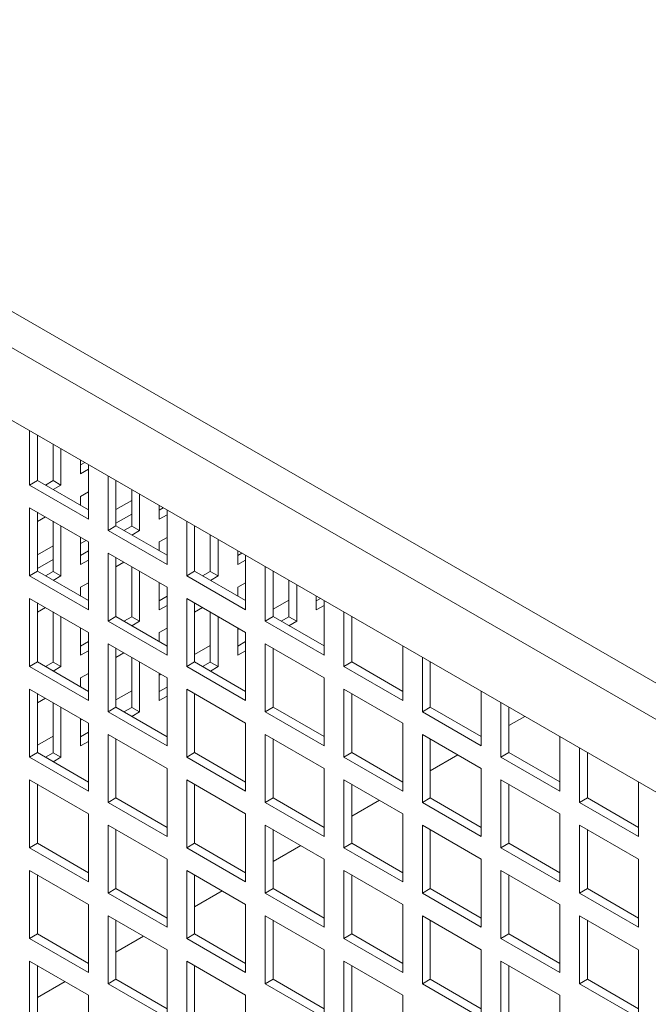
# Model space of a CAD drawing. Units: millimetres. Extents: x -146991 to -83764, y 43694 to 74023.
# Drawn here: x -144631 to -144518, y 72525 to 72702 of the extents above; entities that cross this region are included whole.
import ezdxf

# ---------------------------------------------------------------- set-up
doc = ezdxf.new("R2010")
doc.units = ezdxf.units.MM

msp = doc.modelspace()

# ---------------------------------------------------------------- linework, layer by layer
at = {"color": 7, "linetype": 'Continuous', "lineweight": 15}
for p, q in [((-144829, 72762.79), (-144000.27, 72284.37)), ((-144831.83, 72757.89), (-144003.1, 72279.47)), ((-144831.83, 72744.82), (-144003.1, 72266.41)), ((-144629.54, 72618.24), (-144629.54, 72628.04)), ((-144628.12, 72619.06), (-144628.12, 72627.23)), ((-144625.29, 72619.03), (-144625.29, 72625.59)), ((-144623.88, 72618.21), (-144623.88, 72624.78)), ((-144620.35, 72622.74), (-144620.35, 72620.25)), ((-144620.35, 72621.88), (-144619.61, 72622.31)), ((-144620.35, 72620.25), (-144618.93, 72621.07)), ((-144618.93, 72621.92), (-144618.93, 72612.12)), ((-144615.4, 72610.08), (-144615.4, 72619.88)), ((-144628.12, 72619.06), (-144629.54, 72618.24)), ((-144618.93, 72612.12), (-144629.54, 72618.24)), ((-144618.93, 72613.75), (-144628.12, 72619.06)), ((-144626.68, 72618.23), (-144625.29, 72619.03)), ((-144623.88, 72618.21), (-144625.29, 72619.03)), ((-144625.27, 72617.41), (-144623.88, 72618.21)), ((-144613.98, 72610.89), (-144613.98, 72619.06)), ((-144611.15, 72610.86), (-144611.15, 72617.43)), ((-144618.93, 72616.99), (-144620.35, 72616.17)), ((-144620.35, 72616.17), (-144620.35, 72614.57)), ((-144609.74, 72610.04), (-144609.74, 72616.61)), ((-144629.54, 72614.16), (-144618.93, 72608.03)), ((-144629.54, 72601.91), (-144629.54, 72614.16)), ((-144611.15, 72615.47), (-144613.98, 72613.84)), ((-144606.2, 72614.57), (-144606.2, 72612.08)), ((-144606.2, 72613.72), (-144605.46, 72614.15)), ((-144628.12, 72602.73), (-144628.12, 72613.34)), ((-144626.68, 72612.51), (-144628.12, 72611.68)), ((-144611.15, 72613.02), (-144613.98, 72611.39)), ((-144606.2, 72612.08), (-144604.79, 72612.9)), ((-144604.79, 72613.76), (-144604.79, 72603.95)), ((-144625.29, 72602.7), (-144625.29, 72611.71)), ((-144623.88, 72601.88), (-144623.88, 72610.89)), ((-144613.98, 72610.89), (-144615.4, 72610.08)), ((-144604.79, 72605.59), (-144613.98, 72610.89)), ((-144612.54, 72610.06), (-144611.15, 72610.86)), ((-144609.74, 72610.04), (-144611.15, 72610.86)), ((-144601.25, 72601.91), (-144601.25, 72611.72)), ((-144599.84, 72602.73), (-144599.84, 72610.9)), ((-144620.35, 72608.85), (-144620.35, 72603.92)), ((-144604.79, 72603.95), (-144615.4, 72610.08)), ((-144611.13, 72609.24), (-144609.74, 72610.04)), ((-144604.79, 72608.82), (-144606.2, 72608)), ((-144597.01, 72602.69), (-144597.01, 72609.27)), ((-144625.29, 72607.31), (-144628.12, 72605.67)), ((-144619.36, 72608.28), (-144620.35, 72607.71)), ((-144618.93, 72608.03), (-144618.93, 72595.79)), ((-144606.2, 72608), (-144606.2, 72606.4)), ((-144595.6, 72601.88), (-144595.6, 72608.45)), ((-144620.35, 72605.55), (-144618.93, 72606.37)), ((-144615.4, 72605.99), (-144604.79, 72599.87)), ((-144615.4, 72593.74), (-144615.4, 72605.99)), ((-144613.98, 72594.56), (-144613.98, 72605.18)), ((-144592.06, 72606.41), (-144592.06, 72603.92)), ((-144592.06, 72605.55), (-144591.32, 72605.98)), ((-144590.65, 72605.59), (-144590.65, 72595.79)), ((-144625.29, 72604.86), (-144628.12, 72603.22)), ((-144620.35, 72603.92), (-144618.93, 72604.74)), ((-144612.54, 72604.34), (-144613.98, 72603.51)), ((-144611.15, 72594.53), (-144611.15, 72603.54)), ((-144592.06, 72603.92), (-144590.65, 72604.73)), ((-144587.11, 72593.75), (-144587.11, 72603.55)), ((-144628.12, 72602.73), (-144629.54, 72601.91)), ((-144618.93, 72595.79), (-144629.54, 72601.91)), ((-144618.93, 72597.42), (-144628.12, 72602.73)), ((-144626.68, 72601.89), (-144625.29, 72602.7)), ((-144623.88, 72601.88), (-144625.29, 72602.7)), ((-144625.27, 72601.08), (-144623.88, 72601.88)), ((-144609.74, 72593.71), (-144609.74, 72602.73)), ((-144599.84, 72602.73), (-144601.25, 72601.91)), ((-144590.65, 72595.79), (-144601.25, 72601.91)), ((-144590.65, 72597.42), (-144599.84, 72602.73)), ((-144598.39, 72601.89), (-144597.01, 72602.69)), ((-144595.6, 72601.88), (-144597.01, 72602.69)), ((-144596.98, 72601.08), (-144595.6, 72601.88)), ((-144585.7, 72594.56), (-144585.7, 72602.73)), ((-144618.93, 72600.65), (-144620.35, 72599.84)), ((-144620.35, 72599.84), (-144620.35, 72598.24)), ((-144606.2, 72600.69), (-144606.2, 72595.75)), ((-144604.79, 72599.87), (-144604.79, 72587.62)), ((-144590.65, 72600.65), (-144592.06, 72599.84)), ((-144592.06, 72599.84), (-144592.06, 72598.24)), ((-144582.87, 72594.53), (-144582.87, 72601.1)), ((-144581.45, 72593.71), (-144581.45, 72600.29)), ((-144629.54, 72597.83), (-144618.93, 72591.7)), ((-144629.54, 72585.58), (-144629.54, 72597.83)), ((-144606.2, 72597.39), (-144604.79, 72598.2)), ((-144601.25, 72597.83), (-144590.65, 72591.71)), ((-144601.25, 72585.58), (-144601.25, 72597.83)), ((-144577.92, 72598.24), (-144577.92, 72595.75)), ((-144628.12, 72586.39), (-144628.12, 72597.01)), ((-144626.68, 72596.18), (-144628.12, 72595.35)), ((-144606.2, 72595.75), (-144604.79, 72596.57)), ((-144599.84, 72586.4), (-144599.84, 72597.01)), ((-144598.39, 72596.18), (-144599.84, 72595.35)), ((-144577.92, 72597.38), (-144577.17, 72597.81)), ((-144577.92, 72595.75), (-144576.5, 72596.57)), ((-144576.5, 72597.43), (-144576.5, 72587.62)), ((-144625.29, 72586.37), (-144625.29, 72595.38)), ((-144623.88, 72585.55), (-144623.88, 72594.56)), ((-144613.98, 72594.56), (-144615.4, 72593.74)), ((-144604.79, 72589.25), (-144613.98, 72594.56)), ((-144612.54, 72593.73), (-144611.15, 72594.53)), ((-144609.74, 72593.71), (-144611.15, 72594.53)), ((-144597.01, 72586.36), (-144597.01, 72595.38)), ((-144595.6, 72585.55), (-144595.6, 72594.56)), ((-144585.7, 72594.56), (-144587.11, 72593.75)), ((-144576.5, 72589.26), (-144585.7, 72594.56)), ((-144584.25, 72593.73), (-144582.87, 72594.53)), ((-144581.45, 72593.71), (-144582.87, 72594.53)), ((-144572.97, 72585.58), (-144572.97, 72595.39)), ((-144571.55, 72586.4), (-144571.55, 72594.57)), ((-144620.35, 72592.52), (-144620.35, 72587.59)), ((-144604.79, 72587.62), (-144615.4, 72593.74)), ((-144611.13, 72592.91), (-144609.74, 72593.71)), ((-144592.06, 72592.52), (-144592.06, 72587.59)), ((-144576.5, 72587.62), (-144587.11, 72593.75)), ((-144582.84, 72592.91), (-144581.45, 72593.71)), ((-144618.93, 72591.7), (-144618.93, 72579.46)), ((-144604.79, 72592.49), (-144606.2, 72591.67)), ((-144606.2, 72591.67), (-144606.2, 72590.07)), ((-144590.65, 72591.71), (-144590.65, 72579.46)), ((-144620.35, 72589.22), (-144618.93, 72590.04)), ((-144615.4, 72589.66), (-144604.79, 72583.54)), ((-144615.4, 72577.41), (-144615.4, 72589.66)), ((-144592.06, 72589.22), (-144590.65, 72590.04)), ((-144587.11, 72589.66), (-144576.5, 72583.54)), ((-144587.11, 72577.42), (-144587.11, 72589.66)), ((-144562.36, 72589.26), (-144562.36, 72579.46)), ((-144620.35, 72587.59), (-144618.93, 72588.41)), ((-144613.98, 72578.23), (-144613.98, 72588.85)), ((-144612.54, 72588.01), (-144613.98, 72587.18)), ((-144611.15, 72578.2), (-144611.15, 72587.21)), ((-144592.06, 72587.59), (-144590.65, 72588.4)), ((-144585.7, 72578.23), (-144585.7, 72588.85)), ((-144558.83, 72577.42), (-144558.83, 72587.22)), ((-144628.12, 72586.39), (-144629.54, 72585.58)), ((-144618.93, 72579.46), (-144629.54, 72585.58)), ((-144618.93, 72581.09), (-144628.12, 72586.39)), ((-144626.68, 72585.56), (-144625.29, 72586.37)), ((-144623.88, 72585.55), (-144625.29, 72586.37)), ((-144625.27, 72584.75), (-144623.88, 72585.55)), ((-144609.74, 72577.38), (-144609.74, 72586.4)), ((-144599.84, 72586.4), (-144601.25, 72585.58)), ((-144590.65, 72579.46), (-144601.25, 72585.58)), ((-144590.65, 72581.09), (-144599.84, 72586.4)), ((-144598.39, 72585.56), (-144597.01, 72586.36)), ((-144595.6, 72585.55), (-144597.01, 72586.36)), ((-144596.98, 72584.75), (-144595.6, 72585.55)), ((-144571.55, 72586.4), (-144572.97, 72585.58)), ((-144562.36, 72579.46), (-144572.97, 72585.58)), ((-144562.36, 72581.09), (-144571.55, 72586.4)), ((-144557.41, 72578.24), (-144557.41, 72586.41)), ((-144618.93, 72584.32), (-144620.35, 72583.51)), ((-144606.2, 72584.36), (-144606.2, 72579.42)), ((-144620.35, 72583.51), (-144620.35, 72581.9)), ((-144606.2, 72581.06), (-144604.79, 72581.87)), ((-144604.79, 72583.54), (-144604.79, 72571.29)), ((-144576.5, 72583.54), (-144576.5, 72571.29)), ((-144629.54, 72581.5), (-144618.93, 72575.37)), ((-144629.54, 72569.25), (-144629.54, 72581.5)), ((-144628.12, 72570.06), (-144628.12, 72580.68)), ((-144606.2, 72579.42), (-144604.79, 72580.24)), ((-144601.25, 72581.5), (-144590.65, 72575.38)), ((-144601.25, 72569.25), (-144601.25, 72581.5)), ((-144599.84, 72570.07), (-144599.84, 72580.68)), ((-144572.97, 72581.5), (-144562.36, 72575.38)), ((-144572.97, 72569.25), (-144572.97, 72581.5)), ((-144571.55, 72570.07), (-144571.55, 72580.68)), ((-144548.22, 72581.1), (-144548.22, 72571.3)), ((-144626.68, 72579.85), (-144628.12, 72579.02)), ((-144625.29, 72570.03), (-144625.29, 72579.05)), ((-144544.68, 72569.26), (-144544.68, 72579.06)), ((-144623.88, 72569.22), (-144623.88, 72578.23)), ((-144613.98, 72578.23), (-144615.4, 72577.41)), ((-144604.79, 72571.29), (-144615.4, 72577.41)), ((-144604.79, 72572.92), (-144613.98, 72578.23)), ((-144612.54, 72577.4), (-144611.15, 72578.2)), ((-144609.74, 72577.38), (-144611.15, 72578.2)), ((-144611.13, 72576.58), (-144609.74, 72577.38)), ((-144585.7, 72578.23), (-144587.11, 72577.42)), ((-144576.5, 72571.29), (-144587.11, 72577.42)), ((-144576.5, 72572.93), (-144585.7, 72578.23)), ((-144557.41, 72578.24), (-144558.83, 72577.42)), ((-144548.22, 72571.3), (-144558.83, 72577.42)), ((-144548.22, 72572.93), (-144557.41, 72578.24)), ((-144543.27, 72570.07), (-144543.27, 72578.24)), ((-144543.27, 72574.93), (-144540.4, 72576.58)), ((-144620.35, 72576.19), (-144620.35, 72571.26)), ((-144618.93, 72575.37), (-144618.93, 72563.12)), ((-144590.65, 72575.38), (-144590.65, 72563.13)), ((-144562.36, 72575.38), (-144562.36, 72563.13)), ((-144620.35, 72572.89), (-144618.93, 72573.71)), ((-144615.4, 72573.33), (-144604.79, 72567.21)), ((-144615.4, 72561.08), (-144615.4, 72573.33)), ((-144587.11, 72573.33), (-144576.5, 72567.21)), ((-144587.11, 72561.09), (-144587.11, 72573.33)), ((-144558.83, 72573.34), (-144548.22, 72567.21)), ((-144558.83, 72561.09), (-144558.83, 72573.34)), ((-144620.35, 72571.26), (-144618.93, 72572.08)), ((-144613.98, 72561.9), (-144613.98, 72572.51)), ((-144585.7, 72561.9), (-144585.7, 72572.52)), ((-144557.41, 72561.9), (-144557.41, 72572.52)), ((-144534.08, 72572.94), (-144534.08, 72563.13)), ((-144628.12, 72570.06), (-144629.54, 72569.25)), ((-144618.93, 72564.76), (-144628.12, 72570.06)), ((-144626.68, 72569.23), (-144625.29, 72570.03)), ((-144623.88, 72569.22), (-144625.29, 72570.03)), ((-144599.84, 72570.07), (-144601.25, 72569.25)), ((-144590.65, 72564.76), (-144599.84, 72570.07)), ((-144571.55, 72570.07), (-144572.97, 72569.25)), ((-144562.36, 72564.76), (-144571.55, 72570.07)), ((-144557.41, 72566.76), (-144552.43, 72569.64)), ((-144543.27, 72570.07), (-144544.68, 72569.26)), ((-144534.08, 72564.77), (-144543.27, 72570.07)), ((-144530.54, 72561.09), (-144530.54, 72570.9)), ((-144529.13, 72561.91), (-144529.13, 72570.08)), ((-144618.93, 72563.12), (-144629.54, 72569.25)), ((-144625.27, 72568.42), (-144623.88, 72569.22)), ((-144590.65, 72563.13), (-144601.25, 72569.25)), ((-144562.36, 72563.13), (-144572.97, 72569.25)), ((-144534.08, 72563.13), (-144544.68, 72569.26)), ((-144604.79, 72567.21), (-144604.79, 72554.96)), ((-144576.5, 72567.21), (-144576.5, 72554.96)), ((-144548.22, 72567.21), (-144548.22, 72554.97)), ((-144629.54, 72565.16), (-144618.93, 72559.04)), ((-144629.54, 72552.92), (-144629.54, 72565.16)), ((-144628.12, 72553.73), (-144628.12, 72564.35)), ((-144601.25, 72565.17), (-144590.65, 72559.04)), ((-144601.25, 72552.92), (-144601.25, 72565.17)), ((-144599.84, 72553.74), (-144599.84, 72564.35)), ((-144572.97, 72565.17), (-144562.36, 72559.05)), ((-144572.97, 72552.92), (-144572.97, 72565.17)), ((-144571.55, 72553.74), (-144571.55, 72564.35)), ((-144544.68, 72565.17), (-144534.08, 72559.05)), ((-144544.68, 72552.92), (-144544.68, 72565.17)), ((-144543.27, 72553.74), (-144543.27, 72564.36)), ((-144519.94, 72564.77), (-144519.94, 72554.97)), ((-144613.98, 72561.9), (-144615.4, 72561.08)), ((-144604.79, 72554.96), (-144615.4, 72561.08)), ((-144604.79, 72556.59), (-144613.98, 72561.9)), ((-144585.7, 72561.9), (-144587.11, 72561.09)), ((-144576.5, 72554.96), (-144587.11, 72561.09)), ((-144576.5, 72556.6), (-144585.7, 72561.9)), ((-144571.55, 72558.6), (-144566.57, 72561.48)), ((-144557.41, 72561.9), (-144558.83, 72561.09)), ((-144548.22, 72554.97), (-144558.83, 72561.09)), ((-144548.22, 72556.6), (-144557.41, 72561.9)), ((-144529.13, 72561.91), (-144530.54, 72561.09)), ((-144519.94, 72554.97), (-144530.54, 72561.09)), ((-144519.94, 72556.6), (-144529.13, 72561.91)), ((-144618.93, 72559.04), (-144618.93, 72546.79)), ((-144590.65, 72559.04), (-144590.65, 72546.8)), ((-144562.36, 72559.05), (-144562.36, 72546.8)), ((-144534.08, 72559.05), (-144534.08, 72546.8)), ((-144615.4, 72557), (-144604.79, 72550.88)), ((-144615.4, 72544.75), (-144615.4, 72557)), ((-144613.98, 72545.57), (-144613.98, 72556.18)), ((-144587.11, 72557), (-144576.5, 72550.88)), ((-144587.11, 72544.76), (-144587.11, 72557)), ((-144585.7, 72545.57), (-144585.7, 72556.19)), ((-144558.83, 72557.01), (-144548.22, 72550.88)), ((-144558.83, 72544.76), (-144558.83, 72557.01)), ((-144557.41, 72545.57), (-144557.41, 72556.19)), ((-144530.54, 72557.01), (-144519.94, 72550.89)), ((-144530.54, 72544.76), (-144530.54, 72557.01)), ((-144529.13, 72545.58), (-144529.13, 72556.19)), ((-144628.12, 72553.73), (-144629.54, 72552.92)), ((-144618.93, 72548.43), (-144628.12, 72553.73)), ((-144599.84, 72553.74), (-144601.25, 72552.92)), ((-144590.65, 72548.43), (-144599.84, 72553.74)), ((-144571.55, 72553.74), (-144572.97, 72552.92)), ((-144562.36, 72548.43), (-144571.55, 72553.74)), ((-144543.27, 72553.74), (-144544.68, 72552.92)), ((-144534.08, 72548.43), (-144543.27, 72553.74)), ((-144618.93, 72546.79), (-144629.54, 72552.92)), ((-144590.65, 72546.8), (-144601.25, 72552.92)), ((-144585.7, 72550.43), (-144580.71, 72553.31)), ((-144562.36, 72546.8), (-144572.97, 72552.92)), ((-144534.08, 72546.8), (-144544.68, 72552.92)), ((-144604.79, 72550.88), (-144604.79, 72538.63)), ((-144576.5, 72550.88), (-144576.5, 72538.63)), ((-144548.22, 72550.88), (-144548.22, 72538.63)), ((-144519.94, 72550.89), (-144519.94, 72538.64)), ((-144629.54, 72548.83), (-144618.93, 72542.71)), ((-144629.54, 72536.59), (-144629.54, 72548.83)), ((-144601.25, 72548.84), (-144590.65, 72542.71)), ((-144601.25, 72536.59), (-144601.25, 72548.84)), ((-144572.97, 72548.84), (-144562.36, 72542.72)), ((-144572.97, 72536.59), (-144572.97, 72548.84)), ((-144544.68, 72548.84), (-144534.08, 72542.72)), ((-144544.68, 72536.59), (-144544.68, 72548.84)), ((-144628.12, 72537.4), (-144628.12, 72548.02)), ((-144599.84, 72537.4), (-144599.84, 72548.02)), ((-144571.55, 72537.41), (-144571.55, 72548.02)), ((-144543.27, 72537.41), (-144543.27, 72548.03)), ((-144613.98, 72545.57), (-144615.4, 72544.75)), ((-144604.79, 72538.63), (-144615.4, 72544.75)), ((-144604.79, 72540.26), (-144613.98, 72545.57)), ((-144599.84, 72542.27), (-144594.86, 72545.15)), ((-144585.7, 72545.57), (-144587.11, 72544.76)), ((-144576.5, 72538.63), (-144587.11, 72544.76)), ((-144576.5, 72540.26), (-144585.7, 72545.57)), ((-144557.41, 72545.57), (-144558.83, 72544.76)), ((-144548.22, 72538.63), (-144558.83, 72544.76)), ((-144548.22, 72540.27), (-144557.41, 72545.57)), ((-144529.13, 72545.58), (-144530.54, 72544.76)), ((-144519.94, 72538.64), (-144530.54, 72544.76)), ((-144519.94, 72540.27), (-144529.13, 72545.58)), ((-144618.93, 72542.71), (-144618.93, 72530.46)), ((-144590.65, 72542.71), (-144590.65, 72530.47)), ((-144562.36, 72542.72), (-144562.36, 72530.47)), ((-144534.08, 72542.72), (-144534.08, 72530.47)), ((-144615.4, 72540.67), (-144604.79, 72534.55)), ((-144615.4, 72528.42), (-144615.4, 72540.67)), ((-144613.98, 72529.24), (-144613.98, 72539.85)), ((-144587.11, 72540.67), (-144576.5, 72534.55)), ((-144587.11, 72528.42), (-144587.11, 72540.67)), ((-144585.7, 72529.24), (-144585.7, 72539.86)), ((-144558.83, 72540.68), (-144548.22, 72534.55)), ((-144558.83, 72528.43), (-144558.83, 72540.68)), ((-144557.41, 72529.24), (-144557.41, 72539.86)), ((-144530.54, 72540.68), (-144519.94, 72534.55)), ((-144530.54, 72528.43), (-144530.54, 72540.68)), ((-144529.13, 72529.25), (-144529.13, 72539.86)), ((-144628.12, 72537.4), (-144629.54, 72536.59)), ((-144618.93, 72530.46), (-144629.54, 72536.59)), ((-144618.93, 72532.1), (-144628.12, 72537.4)), ((-144613.98, 72534.11), (-144609, 72536.98)), ((-144599.84, 72537.4), (-144601.25, 72536.59)), ((-144590.65, 72530.47), (-144601.25, 72536.59)), ((-144590.65, 72532.1), (-144599.84, 72537.4)), ((-144571.55, 72537.41), (-144572.97, 72536.59)), ((-144562.36, 72530.47), (-144572.97, 72536.59)), ((-144562.36, 72532.1), (-144571.55, 72537.41)), ((-144543.27, 72537.41), (-144544.68, 72536.59)), ((-144534.08, 72530.47), (-144544.68, 72536.59)), ((-144534.08, 72532.1), (-144543.27, 72537.41)), ((-144604.79, 72534.55), (-144604.79, 72522.3)), ((-144576.5, 72534.55), (-144576.5, 72522.3)), ((-144548.22, 72534.55), (-144548.22, 72522.3)), ((-144519.94, 72534.55), (-144519.94, 72522.31)), ((-144629.54, 72532.5), (-144618.93, 72526.38)), ((-144629.54, 72520.25), (-144629.54, 72532.5)), ((-144601.25, 72532.51), (-144590.65, 72526.38)), ((-144601.25, 72520.26), (-144601.25, 72532.51)), ((-144572.97, 72532.51), (-144562.36, 72526.39)), ((-144572.97, 72520.26), (-144572.97, 72532.51)), ((-144544.68, 72532.51), (-144534.08, 72526.39)), ((-144544.68, 72520.26), (-144544.68, 72532.51)), ((-144628.12, 72521.07), (-144628.12, 72531.69)), ((-144599.84, 72521.07), (-144599.84, 72531.69)), ((-144571.55, 72521.08), (-144571.55, 72531.69)), ((-144543.27, 72521.08), (-144543.27, 72531.69)), ((-144628.12, 72525.94), (-144623.15, 72528.81)), ((-144613.98, 72529.24), (-144615.4, 72528.42)), ((-144604.79, 72523.93), (-144613.98, 72529.24)), ((-144585.7, 72529.24), (-144587.11, 72528.42)), ((-144576.5, 72523.93), (-144585.7, 72529.24)), ((-144557.41, 72529.24), (-144558.83, 72528.43)), ((-144548.22, 72523.94), (-144557.41, 72529.24)), ((-144529.13, 72529.25), (-144530.54, 72528.43)), ((-144519.94, 72523.94), (-144529.13, 72529.25)), ((-144604.79, 72522.3), (-144615.4, 72528.42)), ((-144576.5, 72522.3), (-144587.11, 72528.42)), ((-144548.22, 72522.3), (-144558.83, 72528.43)), ((-144519.94, 72522.31), (-144530.54, 72528.43)), ((-144618.93, 72526.38), (-144618.93, 72514.13)), ((-144590.65, 72526.38), (-144590.65, 72514.13)), ((-144562.36, 72526.39), (-144562.36, 72514.14)), ((-144534.08, 72526.39), (-144534.08, 72514.14))]:
    msp.add_line(p, q, dxfattribs=at)
at = {"color": 8, "linetype": 'Continuous', "lineweight": 15}
for p, q in [((-144582.87, 72597.5), (-144585.7, 72595.87)), ((-144591.78, 72592.36), (-144592.06, 72592.2)), ((-144597.01, 72589.34), (-144599.84, 72587.71)), ((-144605.92, 72584.19), (-144606.2, 72584.03)), ((-144611.15, 72581.18), (-144613.98, 72579.54)), ((-144620.07, 72576.03), (-144620.35, 72575.87)), ((-144625.29, 72573.01), (-144628.12, 72571.38))]:
    msp.add_line(p, q, dxfattribs=at)

doc.saveas('drawing.dxf')
